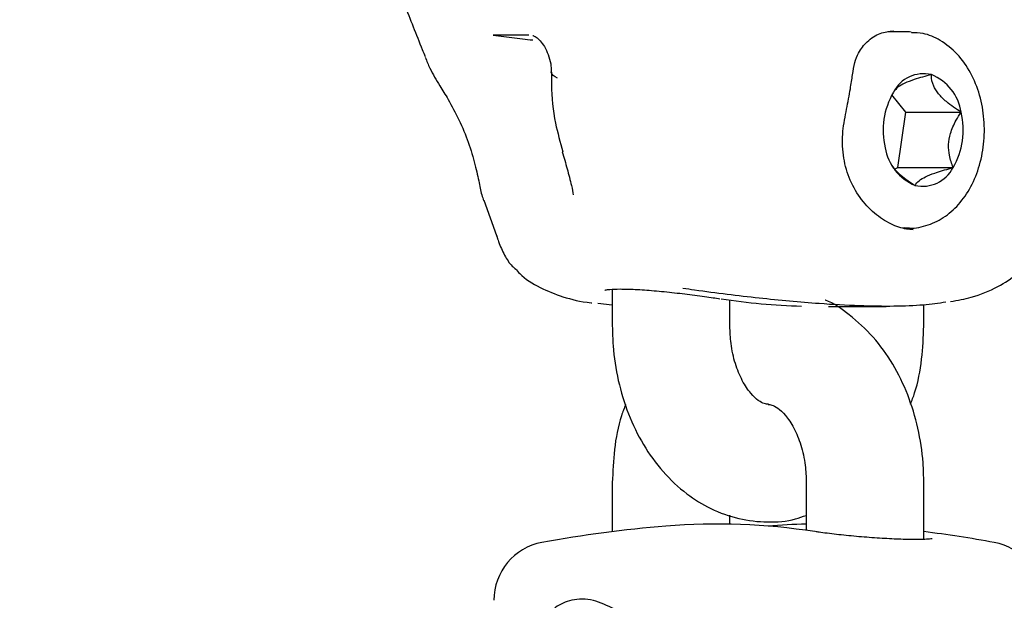
# Model space of a CAD drawing. Units: millimetres. Extents: x 248 to 925, y 203 to 1052.
# Drawn here: x 646 to 651, y 741 to 744 of the extents above; entities that cross this region are included whole.
import ezdxf

# ---------------------------------------------------------------- set-up
doc = ezdxf.new("R2010")
doc.units = ezdxf.units.MM
doc.header["$LTSCALE"] = 100
doc.styles.add('SLDTEXTSTYLE0', font='TXT', dxfattribs={"width": 0.75})
doc.dimstyles.new('SLDDIMSTYLE4', dxfattribs={"dimtxt": 15.875, "dimasz": 8, "dimexe": 0, "dimexo": 0.0625, "dimgap": 3.96875, "dimtad": 2, "dimdec": 0, "dimrnd": 1e-09, "dimzin": 12, "dimdsep": 46, "dimtxsty": 'SLDTEXTSTYLE0', "dimblk1": 'DOT', "dimblk2": 'DOT', "dimsah": 1, "dimcen": 0.09, "dimse1": 1, "dimse2": 1, "dimadec": 0, "dimazin": 3, "dimtfac": 1, "dimtdec": 0, "dimtofl": 0, "dimtmove": 0, "dimatfit": 3, "dimldrblk": 'DOT', "dimfxl": 0, "dimfrac": 2, "dimtolj": 1, "dimtzin": 12, "dimarcsym": 0})

# ---------------------------------------------------------------- blocks, each defined once
blk = doc.blocks.new('_Dot')
at = {"color": 0, "linetype": 'ByBlock', "lineweight": -2}
blk.add_line((-0.5, 0), (-1, 0), dxfattribs=at)
at = {"color": 0, "linetype": 'ByBlock', "const_width": 0.5}
blk.add_lwpolyline([(-0.25, 0, 1), (0.25, 0, 1)], format="xyb", close=True, dxfattribs=at)
blk = doc.blocks.new('_D_9')
at = {"color": 7, "linetype": 'Continuous', "lineweight": 18}
blk.add_line((717.2461, 1031.2173), (433.01, 1031.2173), dxfattribs=at)
at = {"color": 7, "linetype": 'Continuous', "lineweight": 18, "xscale": 8, "yscale": 8}
for p, rotation in [((433.01, 1031.2173, 44.623), 179.9999999999914), ((717.2461, 1031.2173, 44.623), 359.9999999999915)]:
    blk.add_blockref('_Dot', p, dxfattribs=dict(at, rotation=rotation))
at = {"color": 7, "linetype": 'Continuous', "lineweight": 18, "insert": (557.5333, 1051.6812), "char_height": 15.875, "attachment_point": 1, "style": 'SLDTEXTSTYLE0'}
blk.add_mtext('284', dxfattribs=at)

msp = doc.modelspace()

# ---------------------------------------------------------------- linework, layer by layer
at = {"color": 7, "linetype": 'Continuous', "lineweight": 25}
for p, q in [((648.3927, 744.303), (648.2099, 744.303)), ((648.2099, 744.303), (648.3604, 744.2843)), ((650.3349, 744.3199), (650.2252, 744.3199)), ((650.3437, 744.3197), (650.3349, 744.3199)), ((650.3166, 743.9103), (650.2458, 743.9996)), ((650.2751, 743.6277), (650.3166, 743.9103)), ((650.3166, 743.9103), (650.5994, 743.9103)), ((650.2584, 743.6199), (650.2751, 743.6277)), ((650.2751, 743.6277), (650.5579, 743.6277)), ((648.2293, 743.2801), (648.1637, 743.4602)), ((650.303, 743.3199), (650.3349, 743.3199)), ((650.3111, 743.321), (650.3349, 743.3199)), ((648.2293, 743.2801), (648.2332, 743.2632)), ((648.8186, 743.007), (648.8186, 742.8199)), ((649.4186, 742.8199), (649.4186, 742.9516)), ((648.7443, 742.9362), (648.8186, 742.927)), ((649.9218, 742.9199), (650.2158, 742.9199)), ((650.4086, 742.8199), (650.4086, 742.927)), ((648.8186, 742.0199), (648.8186, 741.7703)), ((649.8086, 742.0199), (649.8086, 741.7767)), ((650.4086, 741.7307), (650.4086, 742.0199)), ((649.4186, 741.8086), (649.4186, 741.8536))]:
    msp.add_line(p, q, dxfattribs=at)
at = {"color": 7, "linetype": 'Continuous', "lineweight": 25, "flags": 128}
for points in [[(648.5394, 744.085), (648.5264, 744.0911), (648.5164, 744.0981), (648.51, 744.1057), (648.5072, 744.1136), (648.5072, 744.1164)], [(648.5632, 743.7082), (648.5631, 743.7087), (648.5629, 743.7091)]]:
    msp.add_lwpolyline(points, dxfattribs=at)
at = {"color": 7, "linetype": 'Continuous', "lineweight": 25}
for centre, radius, start, end in [((648.4532, 744.9532), 0.6753, 262.0954, 266.5735), ((650.4082, 743.9331), 0.1739, 77.0542, 152.9769), ((650.3543, 743.8725), 0.248, 8.7725, 68.0243), ((650.5817, 743.8194), 0.3808, 149.6085, 193.6748), ((650.2295, 743.8203), 0.3807, 329.6081, 13.6748), ((650.4569, 743.7673), 0.248, 188.7747, 248.0238), ((650.403, 743.7067), 0.1739, 257.0542, 332.9769), ((649.6136, 735.4199), 6.4, 94.67435, 100.38886), ((649.353, 738.6021), 3.2071, 81.0509, 94.6668), ((649.8748, 738.6008), 3.2085, 91.1827, 94.6695), ((649.6136, 735.4199), 6.4, 79.61114, 82.86459), ((648.5136, 741.4199), 0.3, 100.3889, 180), ((650.7136, 741.4199), 0.3, 360, 79.6111)]:
    msp.add_arc(centre, radius, start, end, dxfattribs=at)
msp.add_ellipse((649.8327, 749.4199), major_axis=(-0.0796, 6.4998), ratio=0.707054, start_param=3.024193, end_param=3.113703, dxfattribs=at)
for points, knots in [([(647.6003, 744.8325), (647.6009, 744.8311), (647.624, 744.7784), (647.6762, 744.657), (647.7591, 744.458), (647.8219, 744.2961), (647.8583, 744.2065), (647.8631, 744.1945)], [0, 0, 0, 0, 0.007048, 0.263087, 0.59194, 0.94555, 1, 1, 1, 1]), ([(648.4122, 744.3018), (648.4133, 744.3019), (648.4157, 744.3021), (648.4343, 744.292), (648.4565, 744.2696), (648.4786, 744.2359), (648.4965, 744.1929), (648.5067, 744.1493), (648.5062, 744.1259), (648.506, 744.1165)], [0, 0, 0, 0, 0.103765, 0.249685, 0.388183, 0.535878, 0.700155, 0.879725, 1, 1, 1, 1]), ([(650.355, 743.3106), (650.3435, 743.3114), (650.3083, 743.3139), (650.2394, 743.3368), (650.1551, 743.3915), (650.0797, 743.4722), (650.0235, 743.5736), (649.9935, 743.6901), (649.9915, 743.8105), (650.0141, 743.9249), (650.033, 744.0222), (650.0452, 744.1048), (650.0547, 744.1648), (650.0761, 744.2206), (650.1203, 744.2759), (650.1832, 744.3175), (650.2315, 744.323), (650.2551, 744.3257)], [0, 0, 0, 0, 0.035578, 0.109894, 0.186383, 0.262384, 0.338722, 0.413079, 0.487596, 0.556967, 0.621713, 0.670009, 0.721484, 0.769956, 0.841253, 0.922777, 1, 1, 1, 1]), ([(650.3066, 743.3216), (650.3077, 743.3213), (650.341, 743.315), (650.4083, 743.3249), (650.4998, 743.3618), (650.5799, 743.4275), (650.6451, 743.5162), (650.6923, 743.6249), (650.7178, 743.747), (650.7195, 743.8746), (650.697, 743.9996), (650.6508, 744.114), (650.5826, 744.2108), (650.4984, 744.2779), (650.4164, 744.3147), (650.3652, 744.3154), (650.3454, 744.3157)], [0, 0, 0, 0, 0.002739, 0.078637, 0.153562, 0.229111, 0.307015, 0.38714, 0.468409, 0.550037, 0.632085, 0.714741, 0.798136, 0.881339, 0.954032, 1, 1, 1, 1]), ([(647.8637, 744.1909), (647.8712, 744.1721), (647.8903, 744.1238), (647.9205, 744.0752), (647.939, 744.0455)], [0, 0, 0, 0, 0.38852, 1, 1, 1, 1]), ([(648.5082, 744.1155), (648.5078, 744.0941), (648.5063, 744.0077), (648.5207, 743.8703), (648.5525, 743.7575), (648.5662, 743.7092)], [0, 0, 0, 0, 0.157679, 0.638858, 1, 1, 1, 1]), ([(650.4471, 744.1025), (650.4171, 744.0943), (650.3676, 744.0809), (650.3092, 744.0585), (650.2743, 744.0392), (650.2663, 744.0285), (650.2624, 744.0231)], [0, 0, 0, 0, 0.340878, 0.561456, 0.782753, 1, 1, 1, 1]), ([(650.5994, 743.9103), (650.5732, 743.9277), (650.53, 743.9562), (650.4814, 744.004), (650.4528, 744.0509), (650.4473, 744.0825), (650.4471, 744.1004), (650.4471, 744.1025)], [0, 0, 0, 0, 0.2966078, 0.4885208, 0.6810615, 0.9626652, 1, 1, 1, 1]), ([(647.9387, 744.0448), (647.9525, 744.0222), (647.986, 743.9675), (648.0384, 743.87), (648.0859, 743.7557), (648.1183, 743.6444), (648.1401, 743.5494), (648.1466, 743.4997), (648.1583, 743.4716), (648.1601, 743.4673)], [0, 0, 0, 0, 0.11926, 0.288574, 0.468861, 0.653474, 0.822223, 0.972663, 1, 1, 1, 1]), ([(650.5579, 743.6277), (650.5508, 743.6481), (650.5381, 743.6841), (650.533, 743.7446), (650.5436, 743.8078), (650.5689, 743.8638), (650.5906, 743.8969), (650.5994, 743.9103)], [0, 0, 0, 0, 0.239246, 0.422505, 0.606333, 0.840814, 1, 1, 1, 1]), ([(648.563, 743.7091), (648.5715, 743.6797), (648.5889, 743.62), (648.6082, 743.5479), (648.6176, 743.501), (648.6183, 743.4887), (648.6183, 743.4884)], [0, 0, 0, 0, 0.377026, 0.763828, 0.994481, 1, 1, 1, 1]), ([(650.2471, 743.6336), (650.2585, 743.6208), (650.2876, 743.5882), (650.3325, 743.5573), (650.3607, 743.5393), (650.3641, 743.5372)], [0, 0, 0, 0, 0.363272, 0.925485, 1, 1, 1, 1]), ([(650.3641, 743.5372), (650.369, 743.5454), (650.3773, 743.5588), (650.4148, 743.5813), (650.4706, 743.6034), (650.522, 743.6183), (650.5541, 743.6267), (650.5579, 743.6277)], [0, 0, 0, 0, 0.2966, 0.488513, 0.681062, 0.962656, 1, 1, 1, 1]), ([(648.1597, 743.4671), (648.1598, 743.4665), (648.1606, 743.4609), (648.1622, 743.4605), (648.1637, 743.4602)], [0, 0, 0, 0, 0.106599, 1, 1, 1, 1]), ([(648.2278, 743.2795), (648.2311, 743.2696), (648.243, 743.2341), (648.2647, 743.1858), (648.2957, 743.1341), (648.3202, 743.1142), (648.3264, 743.1092)], [0, 0, 0, 0, 0.156091, 0.556946, 0.88732, 1, 1, 1, 1]), ([(648.3245, 743.1117), (648.3314, 743.1035), (648.3641, 743.0644), (648.4484, 743.0129), (648.5693, 742.9655), (648.656, 742.9435), (648.7125, 742.9379), (648.7139, 742.9378)], [0, 0, 0, 0, 0.079084, 0.376827, 0.671716, 0.992208, 1, 1, 1, 1]), ([(650.5452, 742.9439), (650.5812, 742.9505), (650.6692, 742.9668), (650.7793, 743.0137), (650.8664, 743.0675), (650.897, 743.1042), (650.9031, 743.1115)], [0, 0, 0, 0, 0.253787, 0.619895, 0.924825, 1, 1, 1, 1]), ([(648.7801, 743.0026), (648.7812, 743.0029), (648.7841, 743.0038), (648.8084, 743.0074), (648.8571, 743.0091), (648.9346, 743.007), (649.0309, 743.0002), (649.137, 742.9896), (649.241, 742.9769), (649.322, 742.9659), (649.357, 742.9604), (649.3682, 742.9586)], [0, 0, 0, 0, 0.051317, 0.133568, 0.250629, 0.379772, 0.51502, 0.653023, 0.79258, 0.93316, 1, 1, 1, 1]), ([(650.5206, 742.9409), (650.4841, 742.9356), (650.4102, 742.9248), (650.2608, 742.9187), (650.0813, 742.9211), (649.8511, 742.9338), (649.5671, 742.9602), (649.33, 742.9889), (649.1986, 743.0082), (649.1785, 743.0111)], [0, 0, 0, 0, 0.139289, 0.281874, 0.421559, 0.565275, 0.762101, 0.963756, 1, 1, 1, 1]), ([(650.4086, 742.0199), (650.4078, 742.0537), (650.4056, 742.1475), (650.3818, 742.3), (650.3301, 742.4707), (650.2533, 742.6281), (650.1535, 742.7677), (650.0354, 742.874), (649.9504, 742.9355), (649.9055, 742.9516), (649.9051, 742.9518)], [0, 0, 0, 0, 0.086271, 0.239692, 0.39427, 0.550111, 0.706702, 0.862313, 0.998525, 1, 1, 1, 1]), ([(648.8186, 742.8199), (648.8194, 742.7861), (648.8217, 742.6922), (648.8455, 742.5397), (648.8971, 742.3691), (648.9739, 742.2114), (649.074, 742.0728), (649.1909, 741.9632), (649.3221, 741.8821), (649.4621, 741.8316), (649.6095, 741.8156), (649.7271, 741.8238), (649.7905, 741.8468), (649.8086, 741.8534)], [0, 0, 0, 0, 0.058186, 0.161667, 0.265931, 0.371043, 0.476665, 0.581624, 0.673496, 0.772812, 0.868916, 0.962553, 1, 1, 1, 1]), ([(649.6151, 742.4206), (649.6091, 742.4205), (649.5979, 742.4204), (649.5665, 742.4356), (649.5249, 742.473), (649.481, 742.5371), (649.4445, 742.6258), (649.4223, 742.7233), (649.4198, 742.79), (649.4186, 742.8199)], [0, 0, 0, 0, 0.172568, 0.31902, 0.455414, 0.599447, 0.74144, 0.884071, 1, 1, 1, 1]), ([(650.3407, 742.4203), (650.348, 742.4394), (650.376, 742.5122), (650.4012, 742.6476), (650.4062, 742.7634), (650.4086, 742.8199)], [0, 0, 0, 0, 0.15412, 0.587838, 1, 1, 1, 1]), ([(648.8865, 742.4195), (648.8792, 742.4004), (648.8512, 742.3275), (648.8261, 742.1922), (648.8211, 742.0763), (648.8186, 742.0199)], [0, 0, 0, 0, 0.154131, 0.587829, 1, 1, 1, 1]), ([(649.6142, 742.4189), (649.6197, 742.4189), (649.6303, 742.419), (649.6607, 742.4042), (649.7024, 742.3668), (649.7462, 742.3026), (649.7828, 742.214), (649.8049, 742.1164), (649.8075, 742.0498), (649.8086, 742.0199)], [0, 0, 0, 0, 0.1587686, 0.3076584, 0.4463289, 0.5927633, 0.7371227, 0.8821318, 1, 1, 1, 1]), ([(650.4513, 741.7343), (650.4515, 741.7343), (650.4524, 741.7346), (650.4419, 741.7324), (650.4134, 741.7304), (650.3549, 741.7294), (650.2707, 741.7316), (650.1702, 741.7371), (650.063, 741.7454), (649.9616, 741.7558), (649.8892, 741.7647), (649.8617, 741.7696), (649.8557, 741.7706)], [0, 0, 0, 0, 0.012303, 0.068285, 0.16313, 0.285649, 0.417125, 0.55193, 0.688119, 0.824992, 0.961858, 1, 1, 1, 1]), ([(648.8299, 741.3749), (648.7937, 741.3924), (648.7188, 741.4287), (648.6146, 741.4275), (648.5479, 741.3991), (648.5217, 741.3775), (648.5185, 741.3749)], [0, 0, 0, 0, 0.320637, 0.662551, 0.958175, 1, 1, 1, 1])]:
    msp.add_open_spline(points, degree=3, knots=knots, dxfattribs=at)

# ---------------------------------------------------------------- dimensions: what is measured, and where the dimension line sits
at = {"color": 7, "linetype": 'Continuous', "lineweight": 18}
dim = msp.add_linear_dim(base=(433.01, 1031.2173), p1=(717.2461, 716.1482), p2=(433.01, 754.3846), dimstyle='SLDDIMSTYLE4', dxfattribs=at)
dim.commit()
dim.dimension.update_dxf_attribs({"geometry": '_D_9', "text_midpoint": (575.1281, 1031.2173), "dimtype": 160})

doc.saveas('drawing.dxf')
